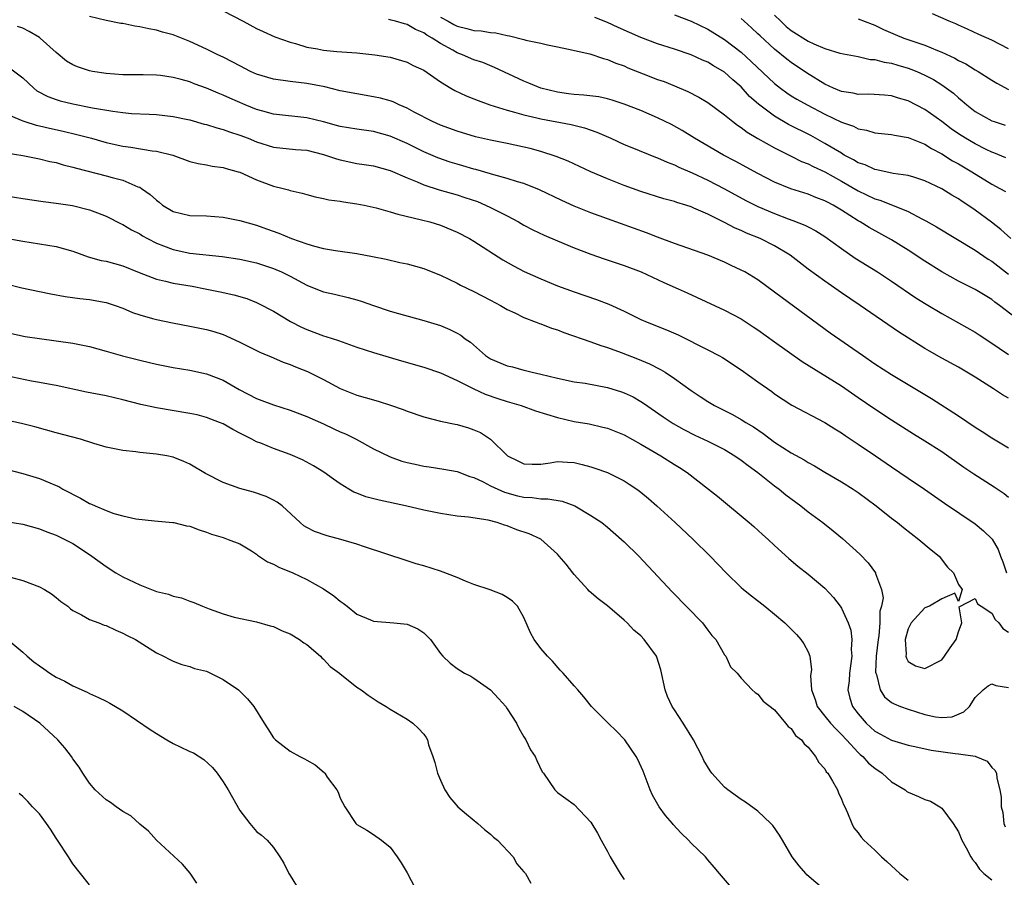
# Model space of a CAD drawing. Units: inches. Extents: x 2523000 to 2526000, y 1551000 to 1554000.
# Drawn here: x 2524097 to 2524214, y 1551223 to 1551325 of the extents above; entities that cross this region are included whole.
import ezdxf

# ---------------------------------------------------------------- set-up
doc = ezdxf.new("R2010")
doc.units = ezdxf.units.IN
doc.header["$MEASUREMENT"] = 0
doc.layers.add('LD25231551_2ft', color=104, linetype='Continuous')

msp = doc.modelspace()

# ---------------------------------------------------------------- linework, layer by layer
at = {"layer": 'LD25231551_2ft'}
for points, elevation in [([(2524215, 1551279.9), (2524214.29, 1551280.29), (2524213.22, 1551281), (2524211, 1551282.42), (2524209, 1551283.6), (2524207, 1551284.7), (2524205.54, 1551285.54), (2524205, 1551285.86), (2524201.84, 1551287.84), (2524197.26, 1551291), (2524195, 1551292.5), (2524193, 1551293.89), (2524191, 1551295.34), (2524188.86, 1551297), (2524187, 1551298.14), (2524185.26, 1551299), (2524183.64, 1551299.64), (2524183, 1551299.95), (2524182.26, 1551300.26), (2524181, 1551300.93), (2524179, 1551301.92), (2524177.35, 1551302.65), (2524177, 1551302.79), (2524176.36, 1551303), (2524175.31, 1551303.31), (2524175, 1551303.42), (2524173.76, 1551303.76), (2524171, 1551304.63), (2524169, 1551305.34), (2524167, 1551306.15), (2524165, 1551307), (2524162.28, 1551308.28), (2524160.84, 1551308.84), (2524159, 1551309.41), (2524157.76, 1551309.76), (2524155, 1551310.38), (2524153, 1551310.78), (2524151.19, 1551311.19), (2524149, 1551311.84), (2524147, 1551312.57), (2524146.04, 1551313), (2524143.87, 1551314.13), (2524143, 1551314.61), (2524142.06, 1551315), (2524141.35, 1551315.35), (2524141, 1551315.47), (2524139.81, 1551315.81), (2524139, 1551315.98), (2524137, 1551316.31), (2524135, 1551316.69), (2524133.15, 1551317.15), (2524131, 1551317.57), (2524129, 1551317.79), (2524127, 1551318.06), (2524125, 1551318.67), (2524124.28, 1551319), (2524123, 1551319.66), (2524122.13, 1551320.13), (2524121, 1551320.7), (2524120.36, 1551321), (2524119, 1551321.68), (2524117, 1551322.6), (2524115, 1551323.37), (2524113.72, 1551323.72), (2524113, 1551323.94), (2524112.09, 1551324.09), (2524111, 1551324.35), (2524110.42, 1551324.42), (2524109, 1551324.72), (2524108.75, 1551324.75), (2524107, 1551325.09), (2524105, 1551325.56)], 7074), ([(2524121, 1551326.24), (2524123.4, 1551325), (2524125, 1551324.14), (2524125.77, 1551323.77), (2524127.16, 1551323.16), (2524129, 1551322.49), (2524129.65, 1551322.35), (2524131, 1551321.92), (2524132.3, 1551321.7), (2524133, 1551321.56), (2524134.61, 1551321.39), (2524137, 1551321.22), (2524139.14, 1551321), (2524141, 1551320.69), (2524142.33, 1551320.33), (2524143, 1551320.12), (2524143.73, 1551319.73), (2524145, 1551319.14), (2524147, 1551317.75), (2524148.24, 1551317), (2524148.72, 1551316.72), (2524150.08, 1551316.08), (2524151, 1551315.73), (2524151.51, 1551315.51), (2524152.92, 1551315), (2524155, 1551314.35), (2524155.86, 1551314.14), (2524157, 1551313.81), (2524158.54, 1551313.46), (2524159, 1551313.34), (2524162.64, 1551312.64), (2524164.25, 1551312.25), (2524165.74, 1551311.74), (2524167.4, 1551311), (2524169, 1551310.26), (2524169.89, 1551309.89), (2524172.74, 1551308.74), (2524173, 1551308.66), (2524174.13, 1551308.13), (2524175, 1551307.81), (2524175.54, 1551307.53), (2524177.15, 1551306.85), (2524179, 1551305.99), (2524181, 1551304.95), (2524183.56, 1551303.56), (2524185, 1551302.82), (2524187, 1551301.98), (2524188.64, 1551301.36), (2524189.18, 1551301.18), (2524190.61, 1551300.61), (2524191, 1551300.39), (2524191.92, 1551299.92), (2524193, 1551299.24), (2524195, 1551297.8), (2524196.66, 1551296.66), (2524199.33, 1551295), (2524201, 1551293.89), (2524203.91, 1551291.91), (2524205.14, 1551291.14), (2524207, 1551290.02), (2524211, 1551287.79), (2524211.49, 1551287.49), (2524213, 1551286.47), (2524213.87, 1551285.87), (2524215, 1551285.12)], 7076), ([(2524147, 1551325.5), (2524147.94, 1551325), (2524148.61, 1551324.61), (2524149, 1551324.4), (2524150.15, 1551324.15), (2524151, 1551323.89), (2524151.87, 1551323.87), (2524153, 1551323.66), (2524153.63, 1551323.63), (2524155, 1551323.3), (2524155.27, 1551323.27), (2524157, 1551322.83), (2524157.24, 1551322.76), (2524159, 1551322.37), (2524159.83, 1551322.17), (2524161, 1551321.93), (2524162.33, 1551321.67), (2524164.9, 1551321.09), (2524166.53, 1551320.53), (2524167, 1551320.43), (2524168, 1551320), (2524169, 1551319.66), (2524169.45, 1551319.45), (2524171.27, 1551318.73), (2524173, 1551318.05), (2524173.78, 1551317.78), (2524175, 1551317.29), (2524176.61, 1551316.61), (2524177.93, 1551315.93), (2524179, 1551315.27), (2524181, 1551313.81), (2524181.98, 1551313), (2524182.56, 1551312.56), (2524183, 1551312.28), (2524183.72, 1551311.72), (2524185, 1551310.97), (2524187, 1551309.84), (2524189, 1551308.86), (2524190.23, 1551308.23), (2524191, 1551307.94), (2524191.61, 1551307.61), (2524193, 1551306.99), (2524195, 1551305.88), (2524197, 1551304.72), (2524199, 1551303.76), (2524199.6, 1551303.6), (2524201.12, 1551303), (2524203, 1551302.22), (2524204.64, 1551301.36), (2524205.12, 1551301.12), (2524206.39, 1551300.39), (2524211, 1551297.61), (2524212.55, 1551296.55), (2524213, 1551296.29), (2524215, 1551294.73)], 7080), ([(2524215.27, 1551299), (2524214.09, 1551300.09), (2524212.96, 1551300.96), (2524211, 1551302.41), (2524210.14, 1551303), (2524209.44, 1551303.44), (2524209, 1551303.75), (2524208.2, 1551304.21), (2524207, 1551304.95), (2524205, 1551305.91), (2524203.67, 1551306.33), (2524203, 1551306.56), (2524201.2, 1551306.8), (2524199.22, 1551307.22), (2524199, 1551307.25), (2524197.82, 1551307.82), (2524197, 1551308.08), (2524196.43, 1551308.43), (2524195.34, 1551309), (2524195, 1551309.2), (2524193, 1551310.39), (2524191.32, 1551311.32), (2524188.67, 1551312.67), (2524187, 1551313.64), (2524185.07, 1551315.07), (2524184.01, 1551316.01), (2524183, 1551317.14), (2524181.99, 1551317.99), (2524181, 1551318.92), (2524179.68, 1551319.68), (2524179, 1551320.11), (2524178.37, 1551320.37), (2524177, 1551321), (2524175, 1551321.67), (2524173, 1551322.31), (2524171, 1551323.08), (2524168.26, 1551324.26), (2524167, 1551324.84), (2524165.47, 1551325.47)], 7082), ([(2524175, 1551325.76), (2524177, 1551325.03), (2524179, 1551324.08), (2524181, 1551322.81), (2524183, 1551321.3), (2524184.21, 1551320.21), (2524187, 1551317.55), (2524187.71, 1551317), (2524188.45, 1551316.45), (2524189, 1551316.1), (2524189.68, 1551315.68), (2524190.88, 1551315), (2524193, 1551313.88), (2524195, 1551312.93), (2524196.45, 1551312.45), (2524197, 1551312.14), (2524197.98, 1551311.98), (2524199, 1551311.67), (2524201, 1551311.46), (2524201.36, 1551311.36), (2524203, 1551311.1), (2524205, 1551310.28), (2524205.77, 1551309.77), (2524207, 1551309.14), (2524208.31, 1551308.31), (2524209, 1551307.94), (2524210.61, 1551307), (2524213, 1551305.51), (2524213.96, 1551305), (2524214.62, 1551304.62)], 7084), ([(2524187, 1551325.75), (2524187.73, 1551325), (2524188.39, 1551324.39), (2524189, 1551323.89), (2524191, 1551322.63), (2524191.69, 1551322.31), (2524193, 1551321.75), (2524194.81, 1551321.19), (2524197, 1551320.78), (2524198.45, 1551320.45), (2524199, 1551320.43), (2524200.1, 1551320.1), (2524201, 1551319.98), (2524201.74, 1551319.74), (2524203, 1551319.4), (2524203.29, 1551319.29), (2524204.02, 1551319), (2524205, 1551318.56), (2524206.02, 1551318.02), (2524207, 1551317.4), (2524207.59, 1551317), (2524208.4, 1551316.4), (2524209, 1551315.85), (2524209.47, 1551315.47), (2524210, 1551315), (2524211, 1551314.22), (2524213, 1551313.1), (2524213.27, 1551313), (2524214.58, 1551312.58)], 7088), ([(2524215, 1551321.69), (2524213, 1551322.76), (2524211.44, 1551323.44), (2524210.08, 1551324.08), (2524209, 1551324.52), (2524208.68, 1551324.68), (2524207.88, 1551325), (2524205.89, 1551325.89)], 7092), ([(2524215, 1551273.91), (2524213, 1551275.09), (2524211.86, 1551275.86), (2524211, 1551276.39), (2524209, 1551277.75), (2524205.8, 1551279.8), (2524201, 1551282.7), (2524199, 1551283.98), (2524197.51, 1551285), (2524193.67, 1551287.68), (2524187.89, 1551291.89), (2524187, 1551292.6), (2524185, 1551294.05), (2524183.43, 1551295), (2524183, 1551295.23), (2524181.79, 1551295.79), (2524181, 1551296.19), (2524179, 1551297.03), (2524175, 1551298.42), (2524173, 1551299.15), (2524171.67, 1551299.67), (2524167, 1551301.35), (2524165, 1551302.09), (2524163, 1551302.89), (2524161.54, 1551303.54), (2524158.84, 1551304.83), (2524157, 1551305.57), (2524156.21, 1551305.79), (2524155, 1551306.19), (2524153.38, 1551306.62), (2524153, 1551306.74), (2524151.25, 1551307.25), (2524151, 1551307.3), (2524149.69, 1551307.69), (2524149, 1551307.89), (2524148.15, 1551308.15), (2524146.67, 1551308.67), (2524145, 1551309.39), (2524143, 1551310.39), (2524141, 1551311.27), (2524139, 1551311.8), (2524137, 1551312.08), (2524135, 1551312.42), (2524134.55, 1551312.55), (2524133, 1551312.96), (2524131, 1551313.45), (2524127, 1551313.9), (2524125.76, 1551314.24), (2524125, 1551314.45), (2524123.61, 1551315), (2524121.79, 1551315.79), (2524121, 1551316.15), (2524120.39, 1551316.39), (2524119, 1551316.99), (2524117.52, 1551317.52), (2524117, 1551317.74), (2524115.96, 1551318.04), (2524115, 1551318.29), (2524113.49, 1551318.51), (2524113, 1551318.57), (2524111.4, 1551318.6), (2524109, 1551318.59), (2524107, 1551318.74), (2524105.36, 1551319), (2524105, 1551319.07), (2524103.55, 1551319.55), (2524103, 1551319.8), (2524102.24, 1551320.24), (2524101, 1551321.25), (2524099.1, 1551323), (2524099, 1551323.07), (2524097.78, 1551323.78), (2524097, 1551324.17), (2524096.39, 1551324.39)], 7072), ([(2524216.8, 1551288.8), (2524213.93, 1551291), (2524213.38, 1551291.38), (2524213, 1551291.71), (2524211, 1551292.92), (2524209, 1551293.91), (2524207, 1551295.02), (2524205, 1551296.29), (2524203, 1551297.6), (2524201, 1551298.86), (2524198.32, 1551300.32), (2524197.23, 1551301), (2524197, 1551301.12), (2524195, 1551302.39), (2524194, 1551303), (2524193.34, 1551303.34), (2524193, 1551303.53), (2524191.93, 1551303.93), (2524191, 1551304.3), (2524188.95, 1551304.95), (2524187, 1551305.75), (2524185, 1551306.77), (2524182.27, 1551308.27), (2524180.89, 1551309), (2524177.42, 1551311), (2524175.94, 1551311.94), (2524174.66, 1551312.66), (2524173, 1551313.46), (2524171, 1551314.31), (2524169, 1551315.09), (2524167.56, 1551315.56), (2524167, 1551315.72), (2524165.95, 1551315.95), (2524164.18, 1551316.18), (2524163, 1551316.24), (2524162.34, 1551316.34), (2524161, 1551316.51), (2524159, 1551317.01), (2524157.6, 1551317.6), (2524157, 1551317.83), (2524153.48, 1551319.48), (2524152.06, 1551320.06), (2524151, 1551320.41), (2524149.64, 1551321), (2524149, 1551321.22), (2524148.47, 1551321.53), (2524147, 1551322.33), (2524146.01, 1551323), (2524145.36, 1551323.36), (2524145, 1551323.64), (2524144.03, 1551324.03), (2524143, 1551324.62), (2524142.69, 1551324.69), (2524141.63, 1551325), (2524141.12, 1551325.12), (2524141, 1551325.17), (2524140.77, 1551325.23)], 7078), ([(2524214.68, 1551308.68), (2524213.26, 1551309.26), (2524213, 1551309.35), (2524212.34, 1551309.66), (2524211, 1551310.32), (2524209.84, 1551311), (2524209, 1551311.54), (2524208.14, 1551312.14), (2524207, 1551313), (2524205, 1551314.44), (2524203, 1551315.48), (2524201.82, 1551315.82), (2524201, 1551316.08), (2524200.16, 1551316.16), (2524198.27, 1551316.27), (2524197, 1551316.26), (2524196.4, 1551316.4), (2524195, 1551316.6), (2524194.05, 1551317), (2524193, 1551317.49), (2524190.82, 1551318.82), (2524189, 1551320.07), (2524188.48, 1551320.48), (2524187, 1551321.68), (2524185.26, 1551323.26), (2524185, 1551323.52), (2524184.23, 1551324.23), (2524183.36, 1551325), (2524183, 1551325.35)], 7086), ([(2524197, 1551325.28), (2524198.66, 1551324.66), (2524199, 1551324.55), (2524200.03, 1551324.03), (2524201.43, 1551323.43), (2524202.47, 1551323), (2524203.29, 1551322.71), (2524205, 1551322.15), (2524206.48, 1551321.52), (2524207, 1551321.32), (2524208.57, 1551320.57), (2524209, 1551320.33), (2524209.9, 1551319.9), (2524211, 1551319.21), (2524211.37, 1551319), (2524213, 1551317.94), (2524213.59, 1551317.59), (2524215, 1551316.84)], 7090), ([(2524095.42, 1551319.42), (2524097, 1551318.22), (2524098.31, 1551317), (2524098.69, 1551316.69), (2524100, 1551316), (2524101, 1551315.64), (2524101.49, 1551315.49), (2524103, 1551315.12), (2524105.34, 1551314.66), (2524107.77, 1551314.23), (2524109, 1551314.07), (2524110.02, 1551313.98), (2524112.13, 1551313.87), (2524113, 1551313.85), (2524115, 1551313.61), (2524116.76, 1551313.24), (2524117, 1551313.19), (2524118.71, 1551312.71), (2524119, 1551312.65), (2524120.24, 1551312.24), (2524121, 1551312.07), (2524121.77, 1551311.77), (2524123, 1551311.39), (2524123.98, 1551311), (2524125, 1551310.57), (2524127, 1551309.95), (2524129.67, 1551309.67), (2524131, 1551309.56), (2524133, 1551309.06), (2524134.54, 1551308.54), (2524135, 1551308.41), (2524137, 1551308), (2524137.88, 1551307.88), (2524139, 1551307.7), (2524141, 1551307.15), (2524143, 1551306.27), (2524144.22, 1551305.78), (2524145, 1551305.43), (2524146.83, 1551304.83), (2524149, 1551304.22), (2524149.92, 1551303.92), (2524151.42, 1551303.42), (2524152.41, 1551303), (2524153, 1551302.72), (2524155, 1551301.71), (2524156.35, 1551301), (2524157, 1551300.62), (2524158.06, 1551300.06), (2524159.42, 1551299.42), (2524161, 1551298.73), (2524163, 1551297.9), (2524165, 1551297.14), (2524166.58, 1551296.58), (2524169, 1551295.77), (2524171.03, 1551295), (2524173.74, 1551293.74), (2524175.45, 1551293), (2524176.52, 1551292.52), (2524181, 1551290.43), (2524183, 1551289.38), (2524184.45, 1551288.45), (2524185, 1551288.08), (2524187, 1551286.63), (2524190.3, 1551284.3), (2524195, 1551281.37), (2524197, 1551279.97), (2524199, 1551278.61), (2524201, 1551277.3), (2524203.64, 1551275.64), (2524205, 1551274.8), (2524207, 1551273.5), (2524209.65, 1551271.65), (2524210.86, 1551270.86), (2524213.3, 1551269.3), (2524214.49, 1551268.49), (2524215, 1551268.03)], 7070), ([(2524095, 1551313.93), (2524096.82, 1551313.18), (2524097, 1551313.09), (2524097.27, 1551313), (2524098.59, 1551312.59), (2524099, 1551312.51), (2524100.21, 1551312.21), (2524101.85, 1551311.85), (2524103.47, 1551311.47), (2524105.23, 1551311), (2524107, 1551310.5), (2524109, 1551310.05), (2524109.94, 1551309.94), (2524112.49, 1551309.51), (2524113, 1551309.46), (2524114.97, 1551308.97), (2524117, 1551308.24), (2524117.99, 1551307.99), (2524119, 1551307.81), (2524119.67, 1551307.67), (2524121, 1551307.51), (2524121.37, 1551307.37), (2524122.8, 1551307), (2524123, 1551306.93), (2524125, 1551306.02), (2524127, 1551305.28), (2524128.17, 1551305), (2524128.83, 1551304.83), (2524129, 1551304.76), (2524130.45, 1551304.45), (2524131, 1551304.28), (2524132.01, 1551304.01), (2524133, 1551303.81), (2524133.64, 1551303.64), (2524135, 1551303.47), (2524135.39, 1551303.39), (2524137, 1551303.17), (2524137.86, 1551303), (2524139.32, 1551302.68), (2524141, 1551302.2), (2524141.9, 1551301.9), (2524144.74, 1551301.26), (2524145.74, 1551301), (2524147, 1551300.61), (2524149, 1551299.77), (2524150.48, 1551299), (2524151, 1551298.69), (2524154.47, 1551296.47), (2524155.73, 1551295.73), (2524157.04, 1551295.04), (2524159, 1551294.17), (2524161, 1551293.36), (2524163, 1551292.62), (2524165.69, 1551291.69), (2524167.14, 1551291.14), (2524169, 1551290.3), (2524169.88, 1551289.88), (2524171, 1551289.33), (2524171.75, 1551289), (2524174.07, 1551288.07), (2524175.46, 1551287.46), (2524179, 1551285.68), (2524180.33, 1551285), (2524180.76, 1551284.76), (2524183, 1551283.3), (2524185, 1551281.85), (2524186.68, 1551280.68), (2524187, 1551280.42), (2524189.05, 1551279.05), (2524193, 1551276.99), (2524194.21, 1551276.21), (2524195, 1551275.74), (2524195.43, 1551275.43), (2524197, 1551274.4), (2524199.07, 1551273), (2524201, 1551271.67), (2524203, 1551270.31), (2524204.96, 1551269), (2524207.34, 1551267.34), (2524211, 1551264.84), (2524212.01, 1551264.01), (2524213.03, 1551263.03), (2524213.77, 1551261.77), (2524214.04, 1551261), (2524214.32, 1551260.32), (2524214.76, 1551259)], 7068), ([(2524095, 1551309.24), (2524097, 1551308.94), (2524098.61, 1551308.61), (2524099, 1551308.55), (2524100.24, 1551308.24), (2524101, 1551308.09), (2524101.84, 1551307.84), (2524103, 1551307.56), (2524103.42, 1551307.42), (2524107, 1551306.52), (2524107.69, 1551306.31), (2524109, 1551305.97), (2524110.79, 1551305.21), (2524111, 1551305.14), (2524111.23, 1551305), (2524112.27, 1551304.27), (2524113, 1551303.58), (2524113.34, 1551303.34), (2524113.75, 1551303), (2524115, 1551302.24), (2524117, 1551301.76), (2524119, 1551301.7), (2524121, 1551301.56), (2524123, 1551301.18), (2524125, 1551300.6), (2524126.18, 1551300.18), (2524127.64, 1551299.64), (2524129.17, 1551299), (2524131, 1551298.36), (2524131.91, 1551298.09), (2524133, 1551297.82), (2524134.44, 1551297.56), (2524137, 1551297.2), (2524138.87, 1551296.87), (2524140.52, 1551296.52), (2524142.14, 1551296.14), (2524143, 1551295.96), (2524145, 1551295.41), (2524145.3, 1551295.3), (2524147, 1551294.61), (2524149, 1551293.65), (2524149.42, 1551293.42), (2524151, 1551292.66), (2524153, 1551291.63), (2524154.19, 1551291), (2524155, 1551290.51), (2524155.9, 1551290.1), (2524157, 1551289.55), (2524158.47, 1551289), (2524158.84, 1551288.84), (2524159, 1551288.8), (2524160.29, 1551288.29), (2524161, 1551288.07), (2524161.77, 1551287.77), (2524165, 1551286.64), (2524166.2, 1551286.2), (2524167, 1551285.97), (2524168.63, 1551285.37), (2524170.59, 1551284.6), (2524172.01, 1551284.01), (2524173.34, 1551283.34), (2524173.89, 1551283), (2524175, 1551282.27), (2524177, 1551280.81), (2524178.1, 1551280.1), (2524179, 1551279.48), (2524179.81, 1551279), (2524181.94, 1551277.94), (2524183, 1551277.35), (2524183.55, 1551277), (2524184.46, 1551276.46), (2524185.65, 1551275.65), (2524187, 1551274.64), (2524189, 1551273.37), (2524190.52, 1551272.52), (2524191, 1551272.2), (2524191.78, 1551271.78), (2524193, 1551271.03), (2524195, 1551269.87), (2524196.39, 1551269), (2524197, 1551268.6), (2524199.17, 1551267), (2524201, 1551265.53), (2524201.7, 1551265), (2524202.41, 1551264.41), (2524204.28, 1551263), (2524205.75, 1551261.75), (2524206.68, 1551261), (2524207.68, 1551259.68), (2524208.42, 1551259), (2524209, 1551257.6), (2524209.47, 1551257), (2524209, 1551255.57), (2524208.57, 1551256.57), (2524207, 1551255.86), (2524205.55, 1551255), (2524205, 1551254.79), (2524203.35, 1551253), (2524203, 1551252.3), (2524202.64, 1551251), (2524202.76, 1551249.24), (2524202.72, 1551249), (2524202.77, 1551248.77), (2524203, 1551248.39), (2524203.85, 1551247.85), (2524205, 1551247.56), (2524207, 1551248.59), (2524207.35, 1551249), (2524208, 1551250), (2524208.75, 1551251), (2524209, 1551251.92), (2524209.4, 1551253), (2524209.09, 1551254.91), (2524211, 1551255.91), (2524211.29, 1551255.29), (2524211.71, 1551255), (2524213, 1551254.18), (2524213.41, 1551253.41), (2524213.83, 1551253), (2524214.31, 1551252.31), (2524215, 1551251.9)], 7066), ([(2524095, 1551304.11), (2524097, 1551303.78), (2524099.43, 1551303.43), (2524101, 1551303.25), (2524102.96, 1551302.96), (2524105, 1551302.44), (2524105.93, 1551302.07), (2524107, 1551301.68), (2524108.77, 1551300.77), (2524109, 1551300.68), (2524110.03, 1551300.03), (2524111, 1551299.55), (2524111.33, 1551299.33), (2524111.93, 1551299), (2524113, 1551298.45), (2524113.87, 1551298.13), (2524115, 1551297.67), (2524117, 1551297.27), (2524120.87, 1551296.87), (2524123, 1551296.54), (2524125, 1551296.09), (2524127, 1551295.43), (2524127.31, 1551295.31), (2524127.99, 1551295), (2524129, 1551294.49), (2524131, 1551293.42), (2524132.08, 1551293), (2524133, 1551292.62), (2524134.33, 1551292.33), (2524135.94, 1551291.94), (2524137, 1551291.66), (2524137.5, 1551291.5), (2524139, 1551290.97), (2524141, 1551290.31), (2524141.98, 1551290.02), (2524145, 1551289.2), (2524147, 1551288.58), (2524148.12, 1551288.12), (2524149, 1551287.68), (2524149.43, 1551287.43), (2524149.96, 1551287), (2524150.58, 1551286.58), (2524152.41, 1551285), (2524153, 1551284.62), (2524155, 1551283.78), (2524155.64, 1551283.64), (2524157, 1551283.24), (2524157.2, 1551283.2), (2524157.97, 1551283), (2524159, 1551282.77), (2524161, 1551282.29), (2524163, 1551281.87), (2524164.32, 1551281.68), (2524167, 1551281.18), (2524168.67, 1551280.67), (2524169, 1551280.55), (2524170.05, 1551280.05), (2524171, 1551279.51), (2524171.31, 1551279.31), (2524173.66, 1551277.66), (2524174.85, 1551276.85), (2524176.13, 1551276.13), (2524177.46, 1551275.46), (2524179, 1551274.74), (2524181, 1551273.74), (2524182.25, 1551273), (2524183, 1551272.49), (2524183.83, 1551271.83), (2524184.98, 1551271), (2524187, 1551269.39), (2524187.53, 1551269), (2524188.33, 1551268.33), (2524190.13, 1551267), (2524191, 1551266.31), (2524192.77, 1551265), (2524194.02, 1551264.02), (2524195.11, 1551263.11), (2524197.22, 1551261.22), (2524198.2, 1551260.2), (2524199.07, 1551259), (2524199.08, 1551258.92), (2524199.78, 1551257), (2524199.98, 1551255.98), (2524199.8, 1551255), (2524199.6, 1551254.4), (2524199.61, 1551253), (2524199.47, 1551251.47), (2524199.38, 1551251), (2524199.15, 1551249), (2524199.09, 1551247.09), (2524199.1, 1551247), (2524199.18, 1551246.82), (2524199.62, 1551245), (2524200.14, 1551244.14), (2524201, 1551243.49), (2524201.31, 1551243.31), (2524202.08, 1551243), (2524203, 1551242.66), (2524205, 1551242.05), (2524206.25, 1551241.75), (2524207, 1551241.66), (2524208.26, 1551241.74), (2524209.66, 1551242.34), (2524210.33, 1551243), (2524211, 1551244.09), (2524211.95, 1551245), (2524212.55, 1551245.45), (2524213, 1551245.69), (2524213.49, 1551245.49), (2524215, 1551245.28)], 7064), ([(2524095, 1551299.03), (2524097, 1551298.67), (2524099, 1551298.38), (2524101, 1551298.03), (2524103, 1551297.48), (2524104.83, 1551296.83), (2524106.39, 1551296.39), (2524107, 1551296.28), (2524109, 1551295.72), (2524110.94, 1551294.94), (2524113, 1551294.15), (2524114.09, 1551293.91), (2524115, 1551293.67), (2524117.29, 1551293.29), (2524118.83, 1551293), (2524120.62, 1551292.62), (2524122.26, 1551292.26), (2524123.81, 1551291.81), (2524125, 1551291.34), (2524125.24, 1551291.24), (2524127, 1551290.3), (2524129.06, 1551289.06), (2524130.38, 1551288.38), (2524131, 1551288.1), (2524133, 1551287.35), (2524133.28, 1551287.28), (2524134.79, 1551286.79), (2524137, 1551286.02), (2524139, 1551285.37), (2524142.35, 1551284.35), (2524145, 1551283.61), (2524147, 1551282.93), (2524149, 1551282), (2524151, 1551281), (2524152.37, 1551280.37), (2524153.86, 1551279.86), (2524155, 1551279.5), (2524156.67, 1551279), (2524158.38, 1551278.38), (2524161, 1551277.57), (2524163, 1551277.12), (2524164.81, 1551276.81), (2524166.44, 1551276.44), (2524167, 1551276.29), (2524169, 1551275.5), (2524171, 1551274.39), (2524173.38, 1551273), (2524175, 1551271.96), (2524175.6, 1551271.6), (2524176.52, 1551271), (2524179.09, 1551269), (2524180.15, 1551268.15), (2524183.96, 1551265), (2524184.52, 1551264.52), (2524185.56, 1551263.56), (2524186.21, 1551263), (2524187, 1551262.25), (2524188.71, 1551260.71), (2524189.79, 1551259.79), (2524191, 1551258.85), (2524193, 1551257.17), (2524194.04, 1551256.04), (2524194.83, 1551255), (2524195, 1551254.76), (2524195.81, 1551253), (2524196.11, 1551252.11), (2524196.24, 1551251), (2524196.18, 1551249.82), (2524196.24, 1551249), (2524195.98, 1551247), (2524195.94, 1551246.06), (2524195.76, 1551245), (2524195.99, 1551243.99), (2524196.31, 1551243), (2524197, 1551242.1), (2524197.95, 1551241), (2524199, 1551240.04), (2524199.68, 1551239.68), (2524201, 1551238.95), (2524203, 1551238.37), (2524203.78, 1551238.22), (2524205.75, 1551237.75), (2524208.63, 1551237.37), (2524209, 1551237.34), (2524211, 1551237.03), (2524211.1, 1551237), (2524212.44, 1551236.44), (2524213, 1551235.7), (2524213.36, 1551235.36), (2524213.56, 1551235), (2524213.6, 1551234.4), (2524213.96, 1551233), (2524214.13, 1551232.13), (2524214.11, 1551231), (2524214.3, 1551230.3), (2524214.44, 1551229), (2524214.59, 1551228.59)], 7062), ([(2524095, 1551293.58), (2524096.88, 1551293.12), (2524099, 1551292.66), (2524100.38, 1551292.38), (2524102.07, 1551292.07), (2524103.82, 1551291.82), (2524105, 1551291.7), (2524107, 1551291.34), (2524108.07, 1551291), (2524109, 1551290.66), (2524110.15, 1551290.15), (2524111, 1551289.86), (2524112.55, 1551289.45), (2524113, 1551289.31), (2524114.92, 1551288.92), (2524117, 1551288.53), (2524119, 1551288.12), (2524119.86, 1551287.86), (2524121, 1551287.5), (2524121.36, 1551287.36), (2524123, 1551286.6), (2524125.4, 1551285.4), (2524127, 1551284.74), (2524128.19, 1551284.19), (2524129, 1551283.92), (2524129.64, 1551283.64), (2524131.08, 1551283.08), (2524133, 1551282.13), (2524135, 1551281.05), (2524137, 1551280.25), (2524137.98, 1551279.98), (2524139.53, 1551279.53), (2524141.04, 1551279.04), (2524142.53, 1551278.53), (2524143, 1551278.33), (2524145, 1551277.66), (2524147, 1551277.16), (2524148.78, 1551276.78), (2524149, 1551276.75), (2524150.34, 1551276.34), (2524151, 1551276.12), (2524151.78, 1551275.78), (2524153.01, 1551275), (2524155.02, 1551273), (2524156.36, 1551272.36), (2524157, 1551272.02), (2524157.99, 1551271.99), (2524159, 1551272.01), (2524160.14, 1551272.14), (2524161, 1551272.31), (2524162.22, 1551272.22), (2524163, 1551272.19), (2524163.95, 1551271.95), (2524165, 1551271.66), (2524165.5, 1551271.5), (2524166.98, 1551270.98), (2524169, 1551269.99), (2524169.61, 1551269.61), (2524170.51, 1551269), (2524171, 1551268.63), (2524171.89, 1551267.89), (2524172.89, 1551267), (2524175.1, 1551265), (2524177.27, 1551263), (2524179.3, 1551261), (2524181.2, 1551259), (2524183, 1551257.24), (2524183.27, 1551257), (2524184.22, 1551256.22), (2524185.83, 1551255), (2524187, 1551254.04), (2524188.23, 1551253), (2524189, 1551252.24), (2524189.61, 1551251.61), (2524190.14, 1551251), (2524190.51, 1551250.51), (2524191, 1551249.53), (2524191.22, 1551249), (2524191.4, 1551247.4), (2524191.3, 1551246.7), (2524191.4, 1551245), (2524191.84, 1551243.84), (2524192.09, 1551243), (2524193, 1551241.84), (2524193.69, 1551241), (2524194.31, 1551240.31), (2524195, 1551239.66), (2524195.62, 1551239), (2524197, 1551237.49), (2524197.25, 1551237.25), (2524197.55, 1551237), (2524198.23, 1551236.23), (2524199, 1551235.61), (2524199.89, 1551235), (2524201, 1551233.98), (2524202.64, 1551233), (2524202.84, 1551232.84), (2524203, 1551232.74), (2524204.23, 1551232.23), (2524205, 1551231.85), (2524205.65, 1551231.65), (2524206.76, 1551231), (2524206.91, 1551230.91), (2524207, 1551230.83), (2524208.38, 1551229), (2524209, 1551228.01), (2524209.42, 1551227), (2524209.91, 1551226.09), (2524210.47, 1551225), (2524210.68, 1551224.68), (2524211, 1551224.34), (2524211.54, 1551223.54), (2524212.06, 1551223), (2524213, 1551222.24)], 7060), ([(2524095.64, 1551287.64), (2524097.29, 1551287.29), (2524099.02, 1551287.02), (2524103, 1551286.49), (2524105, 1551286.1), (2524107, 1551285.54), (2524108.95, 1551284.95), (2524111, 1551284.43), (2524112.17, 1551284.17), (2524113, 1551283.96), (2524115, 1551283.57), (2524117, 1551283.24), (2524119, 1551282.81), (2524121, 1551282.04), (2524122.92, 1551280.92), (2524125, 1551279.85), (2524125.63, 1551279.63), (2524127, 1551279.1), (2524129, 1551278.47), (2524131, 1551277.72), (2524133, 1551276.81), (2524134.23, 1551276.23), (2524135, 1551275.88), (2524135.63, 1551275.63), (2524136.93, 1551275), (2524139, 1551273.85), (2524140.9, 1551272.9), (2524141, 1551272.86), (2524142.37, 1551272.37), (2524143, 1551272.2), (2524143.98, 1551271.98), (2524145, 1551271.76), (2524145.67, 1551271.67), (2524147.4, 1551271.4), (2524149, 1551271.11), (2524150.52, 1551270.52), (2524151, 1551270.4), (2524152.11, 1551269.89), (2524153, 1551269.42), (2524153.86, 1551269), (2524154.65, 1551268.65), (2524156.22, 1551268.22), (2524157, 1551268.04), (2524157.99, 1551267.99), (2524159, 1551267.84), (2524159.86, 1551267.86), (2524161.57, 1551267.57), (2524163.09, 1551267), (2524165, 1551265.87), (2524166.31, 1551265), (2524167, 1551264.44), (2524168.69, 1551263), (2524169, 1551262.71), (2524170.73, 1551261), (2524174.72, 1551256.72), (2524178.35, 1551253), (2524179, 1551252.13), (2524179.5, 1551251.5), (2524179.98, 1551251), (2524181, 1551249.19), (2524181.16, 1551249), (2524181.73, 1551247.73), (2524182.5, 1551247), (2524183, 1551246.4), (2524184.31, 1551245), (2524184.68, 1551244.68), (2524185, 1551244.47), (2524185.63, 1551243.63), (2524187, 1551242.61), (2524188.32, 1551241), (2524188.61, 1551240.61), (2524189, 1551240.37), (2524189.51, 1551239.51), (2524190.22, 1551239), (2524190.52, 1551238.52), (2524191, 1551238.12), (2524191.91, 1551237), (2524192.29, 1551236.29), (2524193, 1551235.52), (2524193.18, 1551235.18), (2524193.36, 1551235), (2524193.94, 1551234.06), (2524194.52, 1551233), (2524194.66, 1551232.66), (2524195, 1551231.92), (2524195.25, 1551231.25), (2524195.39, 1551231), (2524195.74, 1551230.26), (2524196.23, 1551229), (2524196.49, 1551228.49), (2524197, 1551227.86), (2524197.35, 1551227.35), (2524197.69, 1551227), (2524199, 1551225.78), (2524199.79, 1551225), (2524200.44, 1551224.44), (2524201, 1551223.91), (2524201.48, 1551223.48), (2524201.98, 1551223), (2524203, 1551222.21)], 7058), ([(2524193, 1551221.01), (2524190.86, 1551222.86), (2524190.72, 1551223), (2524189.92, 1551223.92), (2524189.1, 1551225), (2524187.93, 1551227), (2524187.6, 1551227.6), (2524186.77, 1551228.77), (2524186.55, 1551229), (2524185, 1551230.45), (2524183.53, 1551231.53), (2524183, 1551231.86), (2524181.39, 1551233), (2524181, 1551233.34), (2524179.5, 1551235), (2524179.28, 1551235.28), (2524178.54, 1551236.54), (2524178.32, 1551237), (2524177.28, 1551239), (2524176.05, 1551241), (2524175, 1551242.58), (2524174.74, 1551243), (2524174.19, 1551244.19), (2524173.9, 1551245), (2524173.39, 1551247.39), (2524172.9, 1551248.9), (2524172.85, 1551249), (2524171.4, 1551251), (2524171, 1551251.44), (2524170.13, 1551252.13), (2524169.35, 1551253), (2524169, 1551253.34), (2524167, 1551255.04), (2524165.86, 1551255.86), (2524164.81, 1551256.81), (2524164.66, 1551257), (2524163, 1551258.8), (2524162.85, 1551259), (2524162.03, 1551260.03), (2524161.21, 1551261), (2524161, 1551261.22), (2524159.01, 1551263.01), (2524157.64, 1551263.64), (2524156.15, 1551264.15), (2524155, 1551264.6), (2524154.68, 1551264.68), (2524153.81, 1551265), (2524152.72, 1551265.28), (2524150.35, 1551265.65), (2524149, 1551265.79), (2524147, 1551266.08), (2524145, 1551266.49), (2524142.81, 1551267), (2524139.67, 1551267.67), (2524138.08, 1551268.08), (2524137, 1551268.52), (2524136.65, 1551268.65), (2524136.03, 1551269), (2524135, 1551269.65), (2524134.2, 1551270.2), (2524133.05, 1551271.05), (2524131.81, 1551271.81), (2524130.5, 1551272.5), (2524129, 1551273.15), (2524127, 1551273.87), (2524125.49, 1551274.51), (2524125, 1551274.69), (2524124.42, 1551275), (2524123.45, 1551275.45), (2524123, 1551275.7), (2524122.14, 1551276.14), (2524121, 1551276.81), (2524120.57, 1551277), (2524119, 1551277.6), (2524117.89, 1551277.89), (2524117, 1551278.08), (2524113, 1551278.72), (2524111.14, 1551279.14), (2524109, 1551279.7), (2524107, 1551280.16), (2524104.63, 1551280.63), (2524101, 1551281.4), (2524100.52, 1551281.48), (2524099, 1551281.79), (2524098.05, 1551281.95), (2524095, 1551282.55)], 7056), ([(2524181.61, 1551221.61), (2524180.4, 1551223), (2524179.77, 1551223.77), (2524179, 1551224.65), (2524178.72, 1551225), (2524177, 1551226.63), (2524176.68, 1551227), (2524175.82, 1551227.82), (2524174.86, 1551228.86), (2524174.76, 1551229), (2524173.94, 1551229.94), (2524173.19, 1551231), (2524172.39, 1551232.39), (2524172.12, 1551233), (2524171.26, 1551235.26), (2524170.64, 1551236.64), (2524170.43, 1551237), (2524169.06, 1551239), (2524168.06, 1551240.06), (2524167.08, 1551241), (2524165.1, 1551243), (2524164.16, 1551244.16), (2524163.44, 1551245), (2524163, 1551245.46), (2524161.69, 1551247), (2524161.35, 1551247.35), (2524160.4, 1551248.4), (2524159.82, 1551249), (2524159, 1551249.95), (2524158.23, 1551251), (2524157.8, 1551251.8), (2524157, 1551253.66), (2524156.21, 1551255), (2524155.62, 1551255.62), (2524155, 1551256.04), (2524154.39, 1551256.39), (2524152.95, 1551256.95), (2524151, 1551257.61), (2524149.99, 1551258.01), (2524149, 1551258.42), (2524147, 1551259.19), (2524145, 1551259.82), (2524144.08, 1551260.08), (2524143, 1551260.41), (2524137.9, 1551262.1), (2524137, 1551262.43), (2524135.07, 1551263), (2524133.43, 1551263.43), (2524131.94, 1551263.94), (2524131, 1551264.43), (2524130.63, 1551264.63), (2524130.19, 1551265), (2524128.04, 1551267), (2524127.45, 1551267.45), (2524127, 1551267.7), (2524126.14, 1551268.14), (2524124.64, 1551268.64), (2524123, 1551269.08), (2524121, 1551269.81), (2524118.87, 1551270.87), (2524117, 1551271.98), (2524116.3, 1551272.3), (2524115, 1551272.84), (2524114.24, 1551273), (2524113, 1551273.21), (2524111, 1551273.38), (2524110.53, 1551273.47), (2524109, 1551273.62), (2524108.19, 1551273.81), (2524107, 1551274.05), (2524105.51, 1551274.49), (2524103.92, 1551275), (2524101, 1551275.76), (2524098.45, 1551276.45), (2524096.85, 1551276.85), (2524095, 1551277.28)], 7054), ([(2524095, 1551271.4), (2524097, 1551270.9), (2524099, 1551270.28), (2524100.25, 1551269.75), (2524101, 1551269.45), (2524101.31, 1551269.31), (2524101.82, 1551269), (2524103.91, 1551267.91), (2524105, 1551267.3), (2524105.22, 1551267.22), (2524105.68, 1551267), (2524107, 1551266.44), (2524107.89, 1551266.11), (2524109, 1551265.82), (2524110.54, 1551265.46), (2524112.78, 1551265.22), (2524114.98, 1551265.02), (2524115.1, 1551265), (2524116.62, 1551264.62), (2524117, 1551264.56), (2524118.12, 1551264.12), (2524119, 1551263.86), (2524119.61, 1551263.61), (2524121, 1551263.21), (2524121.6, 1551263), (2524123, 1551262.45), (2524124.38, 1551261.62), (2524125, 1551261.23), (2524125.12, 1551261.12), (2524126.3, 1551260.31), (2524127, 1551260.03), (2524127.67, 1551259.67), (2524129.34, 1551259), (2524131, 1551258.2), (2524133, 1551257.08), (2524134.23, 1551256.23), (2524135, 1551255.59), (2524135.36, 1551255.36), (2524135.84, 1551255), (2524137, 1551254.05), (2524138.62, 1551253.38), (2524139, 1551253.21), (2524141.44, 1551253), (2524143, 1551252.83), (2524144.28, 1551252.28), (2524145, 1551251.82), (2524145.43, 1551251.43), (2524145.83, 1551251), (2524147, 1551249.34), (2524147.28, 1551249), (2524148.18, 1551248.18), (2524149, 1551247.55), (2524149.88, 1551247), (2524150.63, 1551246.63), (2524151, 1551246.4), (2524152.99, 1551244.99), (2524153.96, 1551243.96), (2524154.81, 1551243), (2524155, 1551242.72), (2524156.1, 1551241), (2524156.39, 1551240.39), (2524157, 1551239.37), (2524157.13, 1551239.13), (2524157.24, 1551239), (2524157.79, 1551237.79), (2524158.35, 1551237), (2524158.54, 1551236.54), (2524159.17, 1551235.17), (2524159.32, 1551235), (2524160.68, 1551233), (2524160.85, 1551232.85), (2524161, 1551232.7), (2524162, 1551232), (2524163, 1551231.25), (2524165, 1551229.16), (2524165.82, 1551227.82), (2524166.23, 1551227), (2524167, 1551225.62), (2524167.32, 1551225), (2524168.5, 1551223), (2524169, 1551222.27)], 7052), ([(2524095, 1551265.13), (2524097, 1551264.83), (2524099, 1551264.25), (2524099.89, 1551263.89), (2524101, 1551263.5), (2524102.04, 1551263), (2524103, 1551262.49), (2524105, 1551261.18), (2524106.26, 1551260.26), (2524107, 1551259.75), (2524108.15, 1551259), (2524109, 1551258.52), (2524111, 1551257.54), (2524113, 1551256.77), (2524114.43, 1551256.43), (2524115, 1551256.21), (2524116, 1551256), (2524117, 1551255.62), (2524117.47, 1551255.46), (2524118.53, 1551255), (2524119.31, 1551254.69), (2524121, 1551254.08), (2524122.3, 1551253.7), (2524125, 1551253.11), (2524126.63, 1551252.63), (2524127, 1551252.55), (2524128.06, 1551252.06), (2524129, 1551251.7), (2524130.13, 1551251), (2524130.63, 1551250.63), (2524131, 1551250.4), (2524132.63, 1551249), (2524132.8, 1551248.8), (2524133, 1551248.65), (2524133.8, 1551247.8), (2524134.92, 1551247), (2524134.96, 1551246.96), (2524137, 1551245.32), (2524137.52, 1551245), (2524138.36, 1551244.36), (2524139.55, 1551243.55), (2524140.51, 1551243), (2524141, 1551242.68), (2524143, 1551241.48), (2524143.7, 1551241), (2524144.38, 1551240.38), (2524145, 1551239.67), (2524145.29, 1551239.29), (2524145.44, 1551239), (2524145.59, 1551238.41), (2524146.09, 1551237), (2524146.31, 1551236.31), (2524146.66, 1551235), (2524147, 1551234.16), (2524147.54, 1551233), (2524148.12, 1551232.12), (2524149.09, 1551231), (2524150.1, 1551230.1), (2524151.48, 1551229), (2524152.27, 1551228.27), (2524153, 1551227.73), (2524153.37, 1551227.37), (2524153.83, 1551227), (2524155.71, 1551225), (2524156.16, 1551224.16), (2524157, 1551223.21), (2524157.09, 1551223.09), (2524157.17, 1551223), (2524157.84, 1551221.84)], 7050), ([(2524095.54, 1551258.46), (2524097, 1551258.07), (2524099, 1551257.32), (2524099.61, 1551257), (2524100.46, 1551256.46), (2524101, 1551256.05), (2524101.57, 1551255.57), (2524102.38, 1551255), (2524102.7, 1551254.7), (2524103, 1551254.49), (2524104.03, 1551253.97), (2524105, 1551253.4), (2524106.12, 1551253), (2524106.74, 1551252.74), (2524107, 1551252.67), (2524108.13, 1551252.13), (2524109, 1551251.79), (2524109.49, 1551251.49), (2524110.49, 1551251), (2524111.83, 1551250.17), (2524113, 1551249.41), (2524113.85, 1551249), (2524114.6, 1551248.6), (2524115, 1551248.4), (2524116.03, 1551248.03), (2524117, 1551247.77), (2524117.56, 1551247.56), (2524119, 1551247.22), (2524119.49, 1551247), (2524121, 1551246.23), (2524122.81, 1551245), (2524122.91, 1551244.91), (2524123.92, 1551243.92), (2524124.68, 1551243), (2524125.91, 1551241), (2524126.34, 1551240.34), (2524127, 1551239.26), (2524127.24, 1551239), (2524129, 1551237.65), (2524130.16, 1551237), (2524130.74, 1551236.74), (2524131, 1551236.58), (2524132.02, 1551236.02), (2524133.08, 1551235.08), (2524133.16, 1551235), (2524133.46, 1551234.54), (2524134.59, 1551233), (2524134.74, 1551232.74), (2524135, 1551232.04), (2524135.54, 1551231), (2524136.87, 1551229), (2524137, 1551228.87), (2524138.2, 1551228.2), (2524139, 1551227.69), (2524139.95, 1551227), (2524141, 1551226.17), (2524141.84, 1551225), (2524142.3, 1551224.3), (2524143, 1551223.08), (2524144.4, 1551220.4)], 7048), ([(2524095.1, 1551251.1), (2524097, 1551249.48), (2524097.52, 1551249), (2524098.34, 1551248.34), (2524099, 1551247.85), (2524099.51, 1551247.51), (2524100.24, 1551247), (2524101, 1551246.52), (2524102.03, 1551246.03), (2524103, 1551245.46), (2524104.7, 1551244.7), (2524105, 1551244.53), (2524106.07, 1551244.07), (2524107, 1551243.63), (2524107.41, 1551243.41), (2524109, 1551242.47), (2524112.26, 1551240.26), (2524113, 1551239.77), (2524114.26, 1551239), (2524115, 1551238.57), (2524115.85, 1551238.15), (2524117, 1551237.6), (2524117.43, 1551237.43), (2524118.66, 1551236.66), (2524119.7, 1551235.7), (2524120.27, 1551235), (2524121, 1551233.96), (2524121.61, 1551233), (2524123, 1551230.56), (2524124.17, 1551229), (2524125, 1551228.03), (2524125.59, 1551227.59), (2524126.24, 1551227), (2524127, 1551226.12), (2524127.79, 1551225), (2524128.25, 1551224.25), (2524128.85, 1551223), (2524129, 1551222.78), (2524130.07, 1551221)], 7046), ([(2524117.85, 1551221.85), (2524117.05, 1551223.05), (2524116.13, 1551224.13), (2524113.02, 1551227), (2524112.06, 1551228.06), (2524111, 1551228.92), (2524109.92, 1551229.92), (2524109, 1551230.44), (2524108.17, 1551231), (2524107.51, 1551231.51), (2524107, 1551231.83), (2524105.69, 1551233), (2524105, 1551233.8), (2524104.21, 1551235), (2524103.75, 1551235.75), (2524103, 1551236.74), (2524102.84, 1551237), (2524102.03, 1551238.03), (2524101.2, 1551239), (2524099.04, 1551241), (2524097, 1551242.4), (2524095.96, 1551243)], 7044), ([(2524105, 1551221.64), (2524103.9, 1551223), (2524103, 1551224.18), (2524102.67, 1551224.67), (2524102.47, 1551225), (2524101.17, 1551227), (2524101, 1551227.24), (2524100.32, 1551228.32), (2524099.86, 1551229), (2524099, 1551230.16), (2524098.18, 1551231), (2524097.62, 1551231.62), (2524097, 1551232.24), (2524096.58, 1551232.58)], 7042)]:
    msp.add_lwpolyline(points, dxfattribs=dict(at, elevation=elevation))

doc.saveas('drawing.dxf')
